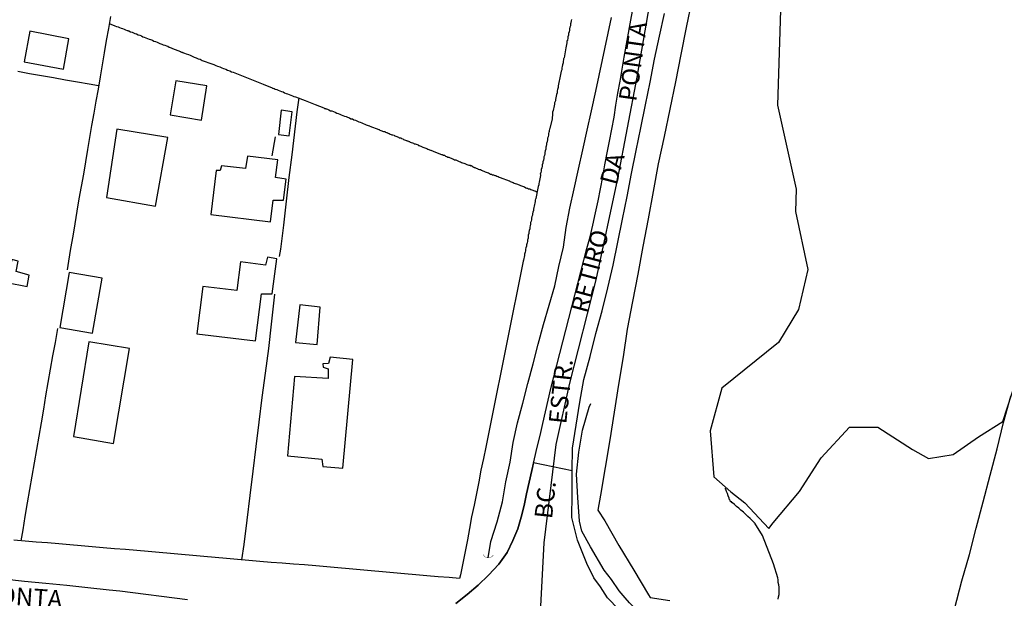
# Model space of a CAD drawing. Units: millimetres. Extents: x 178328 to 180743, y 1657646 to 1660423.
# Drawn here: x 178951 to 179090, y 1659498 to 1659580 of the extents above; entities that cross this region are included whole.
import ezdxf
from ezdxf.enums import TextEntityAlignment as Align

# ---------------------------------------------------------------- set-up
doc = ezdxf.new("R2010")
doc.units = ezdxf.units.MM
doc.header["$MEASUREMENT"] = 0
for name, color, linetype in [('IMAGEM', 7, 'Continuous'), ('V-BANHADO', 102, 'Continuous'), ('V-BUEIRO', 5, 'Continuous'), ('V-CRUZAMENTO', 1, 'Continuous'), ('V-EDIFICACAO', 2, 'Continuous'), ('V-EIXO_DE_LOGRADOURO', 3, 'Continuous'), ('V-LOTE', 1, 'Continuous'), ('V-NOME_DOS_LOGRADOUROS', 7, 'Continuous'), ('V-QUADRA', 6, 'Continuous'), ('V-TESTADA', 5, 'Continuous'), ('V-VALETA', 6, 'Continuous')]:
    doc.layers.add(name, color=color, linetype=linetype)
picture_1 = doc.add_image_def('image1.jpg', size_in_pixel=(4024, 4628))

# ---------------------------------------------------------------- blocks, each defined once
blk = doc.blocks.new('305')
at = {"color": 0, "linetype": 'ByBlock', "lineweight": -2, "const_width": 0.05}
blk.add_lwpolyline([(0.73, 0.39, 0.60863), (-0.73, 0.38)], format="xyb", dxfattribs=at)

msp = doc.modelspace()

# ---------------------------------------------------------------- linework, layer by layer
at = {"layer": 'V-BANHADO'}
msp.add_lwpolyline([(179058.66, 1659581.39), (179058.23, 1659568), (179060.89, 1659556.12), (179060.76, 1659552.97), (179062.5, 1659544.76), (179061.19, 1659539.12), (179058.4, 1659534.46), (179050.39, 1659528.03), (179048.72, 1659521.99), (179049.24, 1659515.49), (179051.64, 1659513.39), (179053.61, 1659511.81), (179057.02, 1659508.2), (179057.61, 1659508.99), (179061.36, 1659513.45), (179064.41, 1659518.18), (179068.42, 1659522.51), (179072.42, 1659522.51), (179077.31, 1659519.36), (179079.54, 1659518.11), (179083.03, 1659518.64), (179086.61, 1659521.13), (179090.04, 1659523.3), (179093.75, 1659534.76)], dxfattribs=at)
at = {"layer": 'V-CRUZAMENTO'}
msp.add_lwpolyline([(179035.84, 1659496.78), (179034.23, 1659498.4), (179033.26, 1659499.95), (179032.33, 1659501.26), (179031.34, 1659503.27), (179030.01, 1659506.57), (179029.22, 1659509.77), (179029.24, 1659513.07), (179029.23, 1659516.34), (179023.79, 1659517.46), (179023.57, 1659516.41), (179023.18, 1659514.76), (179022.82, 1659513.11), (179022.45, 1659511.46), (179022.05, 1659509.81), (179021.56, 1659508.16), (179020.89, 1659506.51), (179020.06, 1659504.83), (179018.9, 1659503.16), (179017.46, 1659501.6), (179015.96, 1659500.19), (179014.41, 1659498.88), (179012.81, 1659497.61)], dxfattribs=at)
at = {"layer": 'V-EDIFICACAO'}
for points in [[(178952.69, 1659578.43), (178951.88, 1659574.1), (178957.43, 1659573.05), (178958.21, 1659577.35), (178952.69, 1659578.43)], [(178973.29, 1659571.42), (178972.48, 1659566.62), (178976.91, 1659565.85), (178977.67, 1659570.7), (178973.29, 1659571.42)], [(178988.19, 1659567.26), (178987.81, 1659563.85), (178989.32, 1659563.63), (178989.71, 1659567.03), (178988.19, 1659567.26)], [(178964.99, 1659564.58), (178963.5, 1659554.94), (178970.44, 1659553.71), (178972.17, 1659563.4), (178964.99, 1659564.58)], [(178983.42, 1659560.8), (178983.13, 1659559.04), (178979.74, 1659559.41), (178979.57, 1659558.75), (178979.01, 1659558.74), (178978.24, 1659552.53), (178986.64, 1659551.51), (178987.05, 1659554.58), (178988.52, 1659554.57), (178988.86, 1659557.52), (178987.38, 1659557.79), (178987.7, 1659560.24), (178983.42, 1659560.8)], [(178950.76, 1659544.5), (178951.06, 1659545.95), (178950.14, 1659546.17), (178949.46, 1659542.92), (178952.31, 1659542.39), (178952.57, 1659543.97), (178950.76, 1659544.5)], [(178982.44, 1659545.85), (178981.92, 1659541.79), (178977.09, 1659542.36), (178976.28, 1659535.68), (178984.55, 1659534.7), (178985.38, 1659541.33), (178986.89, 1659541.34), (178987.54, 1659546.28), (178986.24, 1659546.53), (178985.96, 1659545.41), (178982.44, 1659545.85)], [(178958.23, 1659544.35), (178956.94, 1659536.59), (178961.53, 1659535.79), (178962.89, 1659543.56), (178958.23, 1659544.35)], [(178990.8, 1659539.79), (178990.2, 1659534.49), (178993.23, 1659534.21), (178993.67, 1659539.47), (178990.8, 1659539.79)], [(178961.03, 1659534.55), (178958.85, 1659521.18), (178964.51, 1659520.23), (178966.77, 1659533.64), (178961.03, 1659534.55)], [(178990.03, 1659529.66), (178989.04, 1659518.49), (178993.92, 1659517.98), (178994.03, 1659516.97), (178996.86, 1659516.71), (178998.27, 1659532.06), (178995.07, 1659532.39), (178994.87, 1659531.5), (178994.07, 1659531.46), (178994.1, 1659530.99), (178994.78, 1659530.76), (178994.78, 1659529.37), (178990.03, 1659529.66)]]:
    msp.add_lwpolyline(points, close=True, dxfattribs=at)
at = {"layer": 'V-EIXO_DE_LOGRADOURO'}
msp.add_lwpolyline([(178946.84, 1659734.9), (178959.34, 1659725.52), (178971.84, 1659716.07), (178984.34, 1659706.69), (178996.97, 1659697.37), (179009.6, 1659688.05), (179022.04, 1659678.27), (179033.62, 1659666.98), (179043.89, 1659653.46), (179047.14, 1659645.91), (179048.58, 1659640.21), (179049.47, 1659636.08), (179049.07, 1659627.02), (179046.35, 1659613.37), (179043.36, 1659599.99), (179040.83, 1659586.15), (179038.37, 1659571.91), (179035.65, 1659557.61), (179032.6, 1659543.31), (179028.89, 1659528.74), (179026.96, 1659520.08), (179025.25, 1659506.17), (179024.63, 1659494.56)], dxfattribs=at)
at = {"layer": 'V-LOTE'}
for points in [[(179046.13, 1659582.8), (179045.36, 1659578.96), (179044.59, 1659575.12), (179043.82, 1659571.28), (179043.03, 1659567.42), (179042.22, 1659563.56), (179041.41, 1659559.69), (179040.7, 1659555.8), (179039.98, 1659551.91), (179039.24, 1659548.02), (179038.5, 1659544.13), (179037.76, 1659540.24), (179037.02, 1659536.35), (179036.43, 1659532.46), (179035.81, 1659528.55), (179035.19, 1659524.64), (179034.57, 1659520.73), (179033.9, 1659516.82), (179033.23, 1659512.91), (179032.86, 1659510.78), (179033.84, 1659509.29), (179035.84, 1659505.8), (179037.94, 1659502.31), (179040.04, 1659498.82), (179040.25, 1659498.45), (179043.02, 1659498.06)], [(179029.15, 1659580.08), (179029.13, 1659579.87), (179029.07, 1659579.65), (179029.07, 1659579.56), (179029.03, 1659579.56), (179029, 1659579.4), (179029, 1659579.19), (179028.94, 1659578.97), (179028.88, 1659578.76), (179028.88, 1659578.55), (179028.81, 1659578.33), (179028.75, 1659578.08), (179028.73, 1659577.87), (179028.66, 1659577.65), (179028.62, 1659577.4), (179028.6, 1659577.19), (179028.58, 1659577.12), (179028.53, 1659577.12), (179028.51, 1659576.97), (179028.49, 1659576.76), (179028.45, 1659576.55), (179028.39, 1659576.33), (179028.37, 1659576.08), (179028.1, 1659574.68), (179028.09, 1659574.55), (179028.02, 1659574.52), (179028.02, 1659574.42), (179028, 1659574.16), (179027.96, 1659573.95), (179027.9, 1659573.69), (179027.85, 1659573.44), (179027.79, 1659573.23), (179027.77, 1659572.97), (179027.7, 1659572.76), (179027.64, 1659572.54), (179027.62, 1659572.29), (179027.55, 1659572.08), (179027.51, 1659571.86), (179027.47, 1659571.61), (179027.41, 1659571.4), (179027.39, 1659571.18), (179027.32, 1659570.93), (179027.26, 1659570.71), (179027.26, 1659570.46), (179027.17, 1659570.2), (179027.13, 1659569.99), (179027.11, 1659569.74), (179027.02, 1659569.48), (179027, 1659569.27), (179026.94, 1659569.01), (179026.88, 1659568.8), (179026.88, 1659568.59), (179026.77, 1659568.33), (179026.75, 1659568.12), (179026.72, 1659567.9), (179026.64, 1659567.65), (179026.62, 1659567.44), (179026.55, 1659567.22), (179026.49, 1659566.97), (179026.49, 1659566.76), (179026.45, 1659566.54), (179026.41, 1659566.29), (179026.41, 1659566.07), (179026.09, 1659564.67), (179026.06, 1659564.58), (179026.02, 1659564.41), (179026, 1659564.2), (179025.96, 1659564.16), (179025.92, 1659563.99), (179025.9, 1659563.77), (179025.9, 1659563.77), (179025.87, 1659563.52), (179025.79, 1659563.31), (179025.77, 1659563.09), (179025.72, 1659562.84), (179025.7, 1659562.75), (179025.66, 1659562.69), (179025.64, 1659562.63), (179025.64, 1659562.41), (179025.58, 1659562.2), (179025.53, 1659562.05), (179025.51, 1659561.99), (179025.51, 1659561.77), (179025.45, 1659561.52), (179025.39, 1659561.31), (179025.39, 1659561.09), (179025.32, 1659560.88), (179025.26, 1659560.67), (179025.26, 1659560.45), (179025.19, 1659560.2), (179025.13, 1659559.99), (179025.11, 1659559.77), (179025.02, 1659559.56), (179025, 1659559.35), (179024.98, 1659559.13), (179024.89, 1659558.88), (179024.87, 1659558.67), (179024.81, 1659558.45), (179024.75, 1659558.24), (179024.75, 1659558.22), (179024.77, 1659558.2), (179024.79, 1659558.03), (179024.72, 1659557.81), (179024.68, 1659557.56), (179024.64, 1659557.35), (179024.6, 1659557.13), (179024.53, 1659556.92), (179024.53, 1659556.71), (179024.47, 1659556.49), (179024.41, 1659556.24), (179024.11, 1659554.81), (179024.11, 1659554.77), (179024.09, 1659554.75), (179024.04, 1659554.58), (179024.02, 1659554.37), (179023.98, 1659554.15), (179023.94, 1659553.94), (179023.9, 1659553.73), (179023.85, 1659553.51), (179023.79, 1659553.3), (179023.77, 1659553.09), (179023.7, 1659552.88), (179023.66, 1659552.66), (179023.64, 1659552.45), (179023.57, 1659552.24), (179023.51, 1659552.02), (179023.51, 1659551.81), (179023.45, 1659551.6), (179023.38, 1659551.39), (179023.38, 1659551.17), (179023.32, 1659550.96), (179023.26, 1659550.75), (179023.26, 1659550.53), (179023.19, 1659550.28), (179023.13, 1659550.07), (179023.13, 1659549.85), (179023.06, 1659549.64), (179023.04, 1659549.43), (179023.02, 1659549.21), (179023, 1659549.08), (179022.94, 1659548.96), (179022.92, 1659548.75), (179022.89, 1659548.53), (179022.79, 1659548.28), (179022.79, 1659548.07), (179022.72, 1659547.85), (179022.66, 1659547.64), (179022.66, 1659547.43), (179022.6, 1659547.21), (179022.53, 1659546.96), (179022.53, 1659546.75), (179022.47, 1659546.53), (179022.41, 1659546.32), (179022.38, 1659546.11), (179022.34, 1659545.97), (179022, 1659544.31), (179021.66, 1659542.67), (179021.34, 1659541.03), (179021.02, 1659539.39), (179020.67, 1659537.75), (179020.35, 1659536.11), (179020.02, 1659534.47), (179019.69, 1659532.83), (179019.36, 1659531.19), (179019.03, 1659529.55), (179018.7, 1659527.91), (179018.37, 1659526.27), (179018.04, 1659524.63), (179017.71, 1659522.99), (179017.38, 1659521.35), (179017.06, 1659519.71), (179017.06, 1659519.71), (179016.74, 1659518.07), (179016.37, 1659516.43), (179016.08, 1659514.79), (179015.76, 1659513.15), (179015.41, 1659511.51), (179015.06, 1659509.87), (179014.74, 1659508.23), (179014.47, 1659506.59), (179014.14, 1659504.95), (179013.81, 1659503.31), (179013.48, 1659501.67), (179013.34, 1659501.14), (179011.88, 1659501.29), (179010.31, 1659501.4), (179008.74, 1659501.54), (179007.17, 1659501.68), (179005.6, 1659501.82), (179004.03, 1659501.96), (179002.46, 1659502.1), (179000.89, 1659502.24), (178999.32, 1659502.38), (178997.75, 1659502.52), (178996.18, 1659502.66), (178994.61, 1659502.8), (178993.04, 1659502.94), (178991.47, 1659503.06), (178989.89, 1659503.17), (178988.32, 1659503.3), (178986.75, 1659503.43), (178985.17, 1659503.57), (178983.59, 1659503.71), (178982.01, 1659503.85), (178980.43, 1659503.99), (178978.85, 1659504.13), (178977.27, 1659504.27), (178975.69, 1659504.41), (178974.11, 1659504.55), (178972.53, 1659504.69), (178970.95, 1659504.83), (178969.37, 1659504.97), (178967.79, 1659505.11), (178966.21, 1659505.25), (178964.63, 1659505.36), (178963.06, 1659505.5), (178961.49, 1659505.64), (178959.92, 1659505.78), (178958.34, 1659505.92), (178956.76, 1659506.06), (178955.18, 1659506.18), (178953.6, 1659506.3), (178952.02, 1659506.43), (178950.44, 1659506.56)], [(178964.08, 1659580.51), (178963.77, 1659578.8), (178963.48, 1659577.09), (178963.19, 1659575.38), (178962.9, 1659573.67), (178962.61, 1659571.96), (178962.31, 1659570.25), (178962.01, 1659568.54), (178961.71, 1659566.83), (178961.41, 1659565.12), (178961.11, 1659563.41), (178960.81, 1659561.7), (178960.53, 1659559.96), (178960.25, 1659558.22), (178959.94, 1659556.48), (178959.62, 1659554.74), (178959.3, 1659553), (178959.03, 1659551.24), (178958.76, 1659549.48), (178958.45, 1659547.72), (178958.14, 1659545.96), (178957.96, 1659544.73)], [(178963.9, 1659579.5), (178964.69, 1659579.19), (178964.93, 1659579.1), (178965.15, 1659579.03), (178965.36, 1659578.95), (178965.57, 1659578.86), (178965.79, 1659578.8), (178966, 1659578.69), (178966.21, 1659578.61), (178966.42, 1659578.54), (178966.53, 1659578.5), (178966.59, 1659578.48), (178966.68, 1659578.46), (178966.89, 1659578.35), (178967.11, 1659578.29), (178967.32, 1659578.2), (178967.53, 1659578.1), (178967.74, 1659578.03), (178968, 1659577.93), (178968.21, 1659577.86), (178968.43, 1659577.78), (178968.64, 1659577.65), (178968.85, 1659577.59), (178969.06, 1659577.5), (178969.32, 1659577.4), (178969.53, 1659577.29), (178969.74, 1659577.25), (178970, 1659577.14), (178970.21, 1659577.03), (178970.43, 1659576.95), (178970.64, 1659576.88), (178970.85, 1659576.78), (178971.06, 1659576.69), (178971.32, 1659576.61), (178971.53, 1659576.52), (178971.75, 1659576.44), (178971.96, 1659576.35), (178972.17, 1659576.29), (178972.38, 1659576.18), (178972.64, 1659576.07), (178972.85, 1659575.99), (178973.96, 1659575.57), (178973.98, 1659575.56), (178973.98, 1659575.52), (178974.11, 1659575.48), (178974.23, 1659575.48), (178974.26, 1659575.41), (178974.36, 1659575.39), (178974.4, 1659575.37), (178974.51, 1659575.33), (178974.77, 1659575.22), (178975.07, 1659575.12), (178975.32, 1659575.03), (178975.62, 1659574.88), (178975.88, 1659574.75), (178976.17, 1659574.65), (178976.47, 1659574.54), (178976.73, 1659574.46), (178977.02, 1659574.31), (178977.28, 1659574.2), (178977.58, 1659574.1), (178977.83, 1659573.99), (178978.09, 1659573.92), (178978.39, 1659573.82), (178978.64, 1659573.73), (178978.94, 1659573.58), (178979.2, 1659573.48), (178979.49, 1659573.37), (178979.79, 1659573.27), (178980.05, 1659573.18), (178980.35, 1659573.05), (178980.6, 1659572.93), (178980.9, 1659572.82), (178981.15, 1659572.71), (178981.41, 1659572.63), (178982.82, 1659572.08), (178984.22, 1659571.52), (178985.61, 1659570.96), (178986.89, 1659570.44), (178986.94, 1659570.43), (178986.96, 1659570.37), (178987.11, 1659570.35), (178987.2, 1659570.31), (178987.33, 1659570.26), (178987.54, 1659570.2), (178987.75, 1659570.09), (178987.97, 1659570.01), (178988.22, 1659569.9), (178988.43, 1659569.84), (178988.65, 1659569.73), (178988.86, 1659569.65), (178989.07, 1659569.56), (178989.29, 1659569.5), (178989.54, 1659569.39), (178989.75, 1659569.31), (178989.97, 1659569.22), (178990.18, 1659569.18), (178991.55, 1659568.63), (178992.95, 1659568.09), (178994.21, 1659567.61), (178994.29, 1659567.52), (178994.29, 1659567.52), (178994.46, 1659567.52), (178994.48, 1659567.48), (178994.58, 1659567.46), (178994.69, 1659567.41), (178994.91, 1659567.33), (178995.12, 1659567.2), (178995.33, 1659567.16), (178995.54, 1659567.07), (178995.8, 1659566.97), (178996.01, 1659566.86), (178996.23, 1659566.8), (178996.44, 1659566.71), (178996.65, 1659566.62), (178996.86, 1659566.54), (178997.12, 1659566.43), (178997.33, 1659566.37), (178997.54, 1659566.28), (178997.8, 1659566.18), (178998.01, 1659566.07), (178998.23, 1659566.03), (178998.44, 1659565.92), (178998.65, 1659565.84), (178998.86, 1659565.75), (178999.12, 1659565.65), (178999.33, 1659565.56), (178999.55, 1659565.48), (178999.76, 1659565.41), (178999.97, 1659565.32), (179000.18, 1659565.22), (179000.44, 1659565.13), (179000.65, 1659565.07), (179000.67, 1659565.03), (179001.94, 1659564.55), (179002.01, 1659564.54), (179002.1, 1659564.45), (179002.23, 1659564.41), (179002.36, 1659564.37), (179002.48, 1659564.33), (179002.61, 1659564.28), (179002.78, 1659564.24), (179002.91, 1659564.16), (179003.04, 1659564.11), (179003.1, 1659564.11), (179003.16, 1659564.07), (179003.23, 1659564.05), (179003.29, 1659564.03), (179003.42, 1659563.99), (179003.55, 1659563.9), (179003.68, 1659563.86), (179003.8, 1659563.81), (179003.93, 1659563.77), (179004.1, 1659563.73), (179004.12, 1659563.69), (179004.23, 1659563.64), (179004.36, 1659563.6), (179004.48, 1659563.56), (179004.61, 1659563.52), (179004.74, 1659563.47), (179004.84, 1659563.39), (179005.04, 1659563.35), (179005.17, 1659563.26), (179005.34, 1659563.22), (179005.46, 1659563.15), (179005.59, 1659563.09), (179005.72, 1659563.05), (179005.85, 1659563.01), (179005.91, 1659563.01), (179005.91, 1659562.96), (179006.02, 1659562.96), (179006.14, 1659562.92), (179006.19, 1659562.88), (179006.21, 1659562.84), (179006.27, 1659562.84), (179006.4, 1659562.75), (179006.53, 1659562.71), (179006.7, 1659562.67), (179006.83, 1659562.62), (179006.95, 1659562.54), (179007.08, 1659562.5), (179007.21, 1659562.45), (179007.38, 1659562.41), (179007.51, 1659562.37), (179007.55, 1659562.28), (179007.63, 1659562.28), (179007.76, 1659562.24), (179007.89, 1659562.2), (179008.06, 1659562.11), (179008.19, 1659562.05), (179008.32, 1659561.98), (179008.44, 1659561.96), (179008.57, 1659561.9), (179008.74, 1659561.86), (179008.87, 1659561.77), (179009, 1659561.73), (179009.12, 1659561.69), (179009.25, 1659561.64), (179009.32, 1659561.64), (179009.38, 1659561.6), (179009.51, 1659561.54), (179009.64, 1659561.47), (179009.64, 1659561.47), (179010.9, 1659560.99), (179010.93, 1659561), (179011.08, 1659560.92), (179011.21, 1659560.9), (179011.38, 1659560.79), (179011.55, 1659560.75), (179011.72, 1659560.66), (179011.85, 1659560.62), (179012.02, 1659560.54), (179012.19, 1659560.49), (179012.36, 1659560.41), (179012.49, 1659560.37), (179012.66, 1659560.28), (179012.83, 1659560.24), (179013, 1659560.15), (179013.13, 1659560.11), (179013.3, 1659560.03), (179013.47, 1659559.98), (179013.64, 1659559.9), (179013.77, 1659559.86), (179013.94, 1659559.77), (179014.11, 1659559.73), (179014.28, 1659559.64), (179014.4, 1659559.6), (179014.53, 1659559.56), (179014.66, 1659559.52), (179014.76, 1659559.5), (179014.83, 1659559.49), (179014.96, 1659559.39), (179015.02, 1659559.45), (179015.21, 1659559.26), (179015.32, 1659559.26), (179015.34, 1659559.22), (179015.43, 1659559.17), (179015.51, 1659559.17), (179015.61, 1659559.15), (179015.68, 1659559.09), (179015.83, 1659559.05), (179015.91, 1659559), (179015.98, 1659558.96), (179016.15, 1659558.92), (179016.32, 1659558.88), (179016.45, 1659558.79), (179016.62, 1659558.71), (179016.79, 1659558.66), (179016.96, 1659558.58), (179017.09, 1659558.54), (179017.26, 1659558.45), (179017.43, 1659558.41), (179017.6, 1659558.32), (179017.72, 1659558.26), (179017.85, 1659558.24), (179017.98, 1659558.15), (179018.15, 1659558.13), (179018.32, 1659558.05), (179018.45, 1659558.03), (179018.62, 1659557.94), (179018.79, 1659557.9), (179018.96, 1659557.83), (179019.09, 1659557.77), (179020.35, 1659557.29), (179020.4, 1659557.28), (179020.49, 1659557.22), (179020.62, 1659557.17), (179020.79, 1659557.09), (179020.92, 1659557.05), (179021.05, 1659556.98), (179021.22, 1659556.94), (179021.39, 1659556.88), (179021.51, 1659556.83), (179021.64, 1659556.79), (179021.77, 1659556.73), (179021.94, 1659556.66), (179022.11, 1659556.58), (179022.24, 1659556.53), (179022.37, 1659556.49), (179022.54, 1659556.43), (179022.71, 1659556.32), (179022.83, 1659556.28), (179022.96, 1659556.24), (179023.09, 1659556.19), (179023.26, 1659556.15), (179023.43, 1659556.07), (179023.56, 1659556.02), (179023.68, 1659555.98), (179023.81, 1659555.94), (179023.94, 1659555.9), (179024, 1659555.88), (179024.05, 1659555.83), (179024.11, 1659555.79), (179024.17, 1659555.77), (179024.31, 1659555.71)], [(178950.97, 1659572.77), (178952.66, 1659572.47), (178954.35, 1659572.17), (178956.04, 1659571.87), (178957.73, 1659571.57), (178959.42, 1659571.27), (178961.08, 1659570.99), (178962.4, 1659570.75)], [(178990.64, 1659569), (178990.4, 1659567.02), (178989.68, 1659560.96), (178989.25, 1659557.78), (178988.86, 1659554.42), (178988.49, 1659551.04), (178988.06, 1659547.66), (178987.9, 1659546.61)], [(178986.92, 1659560.81), (178987.37, 1659563.51)], [(178987.21, 1659541.28), (178986.75, 1659537.08), (178986.38, 1659533.62), (178985.9, 1659530.16), (178985.42, 1659526.7), (178985, 1659523.24), (178984.58, 1659519.78), (178984.16, 1659516.32), (178983.74, 1659512.86), (178983.32, 1659509.4), (178982.92, 1659505.96), (178982.58, 1659503.79)], [(178956.57, 1659536.45), (178956.24, 1659534.49), (178955.88, 1659532.6), (178955.56, 1659530.71), (178955.24, 1659528.82), (178954.92, 1659526.93), (178954.6, 1659525.04), (178954.27, 1659523.15), (178953.94, 1659521.26), (178953.61, 1659519.37), (178953.28, 1659517.48), (178952.96, 1659515.59), (178952.64, 1659513.7), (178952.32, 1659511.81), (178952, 1659509.92), (178951.68, 1659508.03), (178951.4, 1659506.48)], [(179083.24, 1659496.8), (179084.28, 1659500.8), (179085.32, 1659504.53), (179086.26, 1659508.26), (179087.27, 1659511.99), (179088.26, 1659515.72), (179089.25, 1659519.45), (179090.16, 1659523.18), (179091.18, 1659526.91)]]:
    msp.add_lwpolyline(points, dxfattribs=at)
at = {"layer": 'V-QUADRA'}
for points in [[(179012.81, 1659497.61), (179014.41, 1659498.88), (179015.96, 1659500.19), (179017.46, 1659501.6), (179018.9, 1659503.16), (179020.06, 1659504.83), (179020.89, 1659506.51), (179021.56, 1659508.16), (179022.05, 1659509.81), (179022.45, 1659511.46), (179022.82, 1659513.11), (179023.18, 1659514.76), (179023.57, 1659516.41), (179023.91, 1659518.06), (179024.31, 1659519.71), (179024.71, 1659521.36), (179025.1, 1659523.01), (179025.48, 1659524.66), (179025.86, 1659526.31), (179026.26, 1659527.96), (179026.66, 1659529.61), (179027.08, 1659531.26), (179027.5, 1659532.91), (179027.92, 1659534.56), (179028.34, 1659536.21), (179028.77, 1659537.86), (179029.2, 1659539.51), (179029.64, 1659541.16), (179030.06, 1659542.81), (179030.48, 1659544.46), (179030.9, 1659546.11), (179031.34, 1659547.76), (179031.78, 1659549.41), (179032.17, 1659551.06), (179032.52, 1659552.76), (179032.9, 1659554.46), (179033.24, 1659556.16), (179033.56, 1659557.85), (179033.88, 1659559.54), (179034.2, 1659561.23), (179034.52, 1659562.92), (179034.84, 1659564.61), (179035.16, 1659566.3), (179035.42, 1659567.99), (179035.71, 1659569.68), (179036.02, 1659571.37), (179036.33, 1659573.06), (179036.33, 1659573.06), (179036.59, 1659574.75), (179037.53, 1659580), (179038.2, 1659583.56)], [(179035.84, 1659496.78), (179034.23, 1659498.4), (179033.26, 1659499.95), (179032.33, 1659501.26), (179031.34, 1659503.27), (179030.01, 1659506.57), (179029.22, 1659509.77), (179029.24, 1659513.07), (179029.23, 1659516.34), (179029.29, 1659519.57), (179029.79, 1659522.8), (179030.35, 1659526.03), (179030.91, 1659529.26), (179031.77, 1659532.49), (179032.6, 1659535.72), (179033.49, 1659538.95), (179034.3, 1659542.18), (179035.04, 1659545.41), (179035.69, 1659548.64), (179036.34, 1659551.87), (179036.99, 1659555.1), (179037.64, 1659558.33), (179038.29, 1659561.56), (179038.94, 1659564.79), (179039.59, 1659568.02), (179040.24, 1659571.25), (179040.89, 1659574.48), (179041.59, 1659577.7), (179042.29, 1659580.92)], [(178949.02, 1659501.1), (178951.95, 1659500.78), (178954.93, 1659500.49), (178957.91, 1659500.2), (178960.89, 1659499.88), (178963.87, 1659499.56), (178965.39, 1659499.41), (178974.95, 1659498.17)]]:
    msp.add_lwpolyline(points, dxfattribs=at)
at = {"layer": 'V-TESTADA'}
for points in [[(179046.13, 1659582.8), (179045.36, 1659578.96), (179044.59, 1659575.12), (179043.82, 1659571.28), (179043.03, 1659567.42), (179042.22, 1659563.56), (179041.41, 1659559.69), (179040.7, 1659555.8), (179039.98, 1659551.91), (179039.24, 1659548.02), (179038.5, 1659544.13), (179037.76, 1659540.24), (179037.02, 1659536.35), (179036.43, 1659532.46), (179035.81, 1659528.55), (179035.19, 1659524.64), (179034.57, 1659520.73), (179033.9, 1659516.82), (179033.23, 1659512.91), (179032.86, 1659510.78), (179033.84, 1659509.29), (179035.84, 1659505.8), (179037.94, 1659502.31), (179040.04, 1659498.82), (179040.25, 1659498.45), (179043.02, 1659498.06)], [(179029.15, 1659580.08), (179029.13, 1659579.87), (179029.07, 1659579.65), (179029.07, 1659579.56), (179029.03, 1659579.56), (179029, 1659579.4), (179029, 1659579.19), (179028.94, 1659578.97), (179028.88, 1659578.76), (179028.88, 1659578.55), (179028.81, 1659578.33), (179028.75, 1659578.08), (179028.73, 1659577.87), (179028.66, 1659577.65), (179028.62, 1659577.4), (179028.6, 1659577.19), (179028.58, 1659577.12), (179028.53, 1659577.12), (179028.51, 1659576.97), (179028.49, 1659576.76), (179028.45, 1659576.55), (179028.39, 1659576.33), (179028.37, 1659576.08), (179028.1, 1659574.68), (179028.09, 1659574.55), (179028.02, 1659574.52), (179028.02, 1659574.42), (179028, 1659574.16), (179027.96, 1659573.95), (179027.9, 1659573.69), (179027.85, 1659573.44), (179027.79, 1659573.23), (179027.77, 1659572.97), (179027.7, 1659572.76), (179027.64, 1659572.54), (179027.62, 1659572.29), (179027.55, 1659572.08), (179027.51, 1659571.86), (179027.47, 1659571.61), (179027.41, 1659571.4), (179027.39, 1659571.18), (179027.32, 1659570.93), (179027.26, 1659570.71), (179027.26, 1659570.46), (179027.17, 1659570.2), (179027.13, 1659569.99), (179027.11, 1659569.74), (179027.02, 1659569.48), (179027, 1659569.27), (179026.94, 1659569.01), (179026.88, 1659568.8), (179026.88, 1659568.59), (179026.77, 1659568.33), (179026.75, 1659568.12), (179026.72, 1659567.9), (179026.64, 1659567.65), (179026.62, 1659567.44), (179026.55, 1659567.22), (179026.49, 1659566.97), (179026.49, 1659566.76), (179026.45, 1659566.54), (179026.41, 1659566.29), (179026.41, 1659566.07), (179026.09, 1659564.67), (179026.06, 1659564.58), (179026.02, 1659564.41), (179026, 1659564.2), (179025.96, 1659564.16), (179025.92, 1659563.99), (179025.9, 1659563.77), (179025.9, 1659563.77), (179025.87, 1659563.52), (179025.79, 1659563.31), (179025.77, 1659563.09), (179025.72, 1659562.84), (179025.7, 1659562.75), (179025.66, 1659562.69), (179025.64, 1659562.63), (179025.64, 1659562.41), (179025.58, 1659562.2), (179025.53, 1659562.05), (179025.51, 1659561.99), (179025.51, 1659561.77), (179025.45, 1659561.52), (179025.39, 1659561.31), (179025.39, 1659561.09), (179025.32, 1659560.88), (179025.26, 1659560.67), (179025.26, 1659560.45), (179025.19, 1659560.2), (179025.13, 1659559.99), (179025.11, 1659559.77), (179025.02, 1659559.56), (179025, 1659559.35), (179024.98, 1659559.13), (179024.89, 1659558.88), (179024.87, 1659558.67), (179024.81, 1659558.45), (179024.75, 1659558.24), (179024.75, 1659558.22), (179024.77, 1659558.2), (179024.79, 1659558.03), (179024.72, 1659557.81), (179024.68, 1659557.56), (179024.64, 1659557.35), (179024.6, 1659557.13), (179024.53, 1659556.92), (179024.53, 1659556.71), (179024.47, 1659556.49), (179024.41, 1659556.24), (179024.11, 1659554.81), (179024.11, 1659554.77), (179024.09, 1659554.75), (179024.04, 1659554.58), (179024.02, 1659554.37), (179023.98, 1659554.15), (179023.94, 1659553.94), (179023.9, 1659553.73), (179023.85, 1659553.51), (179023.79, 1659553.3), (179023.77, 1659553.09), (179023.7, 1659552.88), (179023.66, 1659552.66), (179023.64, 1659552.45), (179023.57, 1659552.24), (179023.51, 1659552.02), (179023.51, 1659551.81), (179023.45, 1659551.6), (179023.38, 1659551.39), (179023.38, 1659551.17), (179023.32, 1659550.96), (179023.26, 1659550.75), (179023.26, 1659550.53), (179023.19, 1659550.28), (179023.13, 1659550.07), (179023.13, 1659549.85), (179023.06, 1659549.64), (179023.04, 1659549.43), (179023.02, 1659549.21), (179023, 1659549.08), (179022.94, 1659548.96), (179022.92, 1659548.75), (179022.89, 1659548.53), (179022.79, 1659548.28), (179022.79, 1659548.07), (179022.72, 1659547.85), (179022.66, 1659547.64), (179022.66, 1659547.43), (179022.6, 1659547.21), (179022.53, 1659546.96), (179022.53, 1659546.75), (179022.47, 1659546.53), (179022.41, 1659546.32), (179022.38, 1659546.11), (179022.34, 1659545.97), (179022, 1659544.31), (179021.66, 1659542.67), (179021.34, 1659541.03), (179021.02, 1659539.39), (179020.67, 1659537.75), (179020.35, 1659536.11), (179020.02, 1659534.47), (179019.69, 1659532.83), (179019.36, 1659531.19), (179019.03, 1659529.55), (179018.7, 1659527.91), (179018.37, 1659526.27), (179018.04, 1659524.63), (179017.71, 1659522.99), (179017.38, 1659521.35), (179017.06, 1659519.71), (179017.06, 1659519.71), (179016.74, 1659518.07), (179016.37, 1659516.43), (179016.08, 1659514.79), (179015.76, 1659513.15), (179015.41, 1659511.51), (179015.06, 1659509.87), (179014.74, 1659508.23), (179014.47, 1659506.59), (179014.14, 1659504.95), (179013.81, 1659503.31), (179013.48, 1659501.67), (179013.34, 1659501.14), (179011.88, 1659501.29), (179010.31, 1659501.4), (179008.74, 1659501.54), (179007.17, 1659501.68), (179005.6, 1659501.82), (179004.03, 1659501.96), (179002.46, 1659502.1), (179000.89, 1659502.24), (178999.32, 1659502.38), (178997.75, 1659502.52), (178996.18, 1659502.66), (178994.61, 1659502.8), (178993.04, 1659502.94), (178991.47, 1659503.06), (178989.89, 1659503.17), (178988.32, 1659503.3), (178986.75, 1659503.43), (178985.17, 1659503.57), (178983.59, 1659503.71), (178982.01, 1659503.85), (178980.43, 1659503.99), (178978.85, 1659504.13), (178977.27, 1659504.27), (178975.69, 1659504.41), (178974.11, 1659504.55), (178972.53, 1659504.69), (178970.95, 1659504.83), (178969.37, 1659504.97), (178967.79, 1659505.11), (178966.21, 1659505.25), (178964.63, 1659505.36), (178963.06, 1659505.5), (178961.49, 1659505.64), (178959.92, 1659505.78), (178958.34, 1659505.92), (178956.76, 1659506.06), (178955.18, 1659506.18), (178953.6, 1659506.3), (178952.02, 1659506.43), (178950.44, 1659506.56)]]:
    msp.add_lwpolyline(points, dxfattribs=at)
at = {"layer": 'V-VALETA'}
for points in [[(179017.39, 1659504.07), (179017.79, 1659506.35), (179018.67, 1659509.16), (179019.4, 1659511.97), (179019.9, 1659514.78), (179020.51, 1659517.57), (179020.94, 1659520.35), (179021.51, 1659523.13), (179022.27, 1659525.91), (179023, 1659528.69), (179023.72, 1659531.47), (179024.44, 1659534.25), (179025.2, 1659537.02), (179026.02, 1659539.75), (179026.8, 1659542.48), (179027.38, 1659545.21), (179028.03, 1659547.94), (179028.42, 1659550.69), (179028.9, 1659553.44), (179029.51, 1659556.19), (179030.12, 1659558.94), (179030.76, 1659561.69), (179031.36, 1659564.44), (179031.97, 1659567.19), (179032.6, 1659569.94), (179034.8, 1659580.34)], [(179038.78, 1659496.58), (179038.09, 1659496.97), (179037.34, 1659497.69), (179036.71, 1659498.41), (179035.9, 1659499.39), (179034.78, 1659501), (179033.78, 1659502.33), (179031.82, 1659505.61), (179030.63, 1659507.84), (179030.27, 1659509.25), (179030.05, 1659512.6), (179029.88, 1659515.88), (179030.18, 1659519), (179030.73, 1659522.07), (179031.65, 1659525.32), (179031.89, 1659525.88)], [(179058.33, 1659498.21), (179058.36, 1659498.55), (179058.46, 1659498.89), (179058.48, 1659499.23), (179058.48, 1659499.57), (179058.46, 1659499.92), (179058.42, 1659500.26), (179058.33, 1659500.6), (179058.31, 1659500.94), (179058.29, 1659501.23), (179057.68, 1659503.21), (179056.11, 1659507.22), (179055.02, 1659508.95), (179055, 1659508.98), (179054.93, 1659509.05), (179054.76, 1659509.26), (179054.36, 1659509.6), (179054.06, 1659509.9), (179053.74, 1659510.22), (179053.42, 1659510.51), (179053.08, 1659510.81), (179052.76, 1659511.06), (179052.44, 1659511.32), (179052.16, 1659511.6), (179051.87, 1659511.81), (179051.8, 1659511.83), (179051.78, 1659511.96), (179051.61, 1659511.98), (179051.57, 1659512.15), (179051.51, 1659512.24), (179051.42, 1659512.37), (179051.4, 1659512.47), (179051.27, 1659512.82), (179051.2, 1659513.16), (179051.05, 1659513.45), (179050.93, 1659513.75), (179050.87, 1659513.9)]]:
    msp.add_lwpolyline(points, dxfattribs=at)

# ---------------------------------------------------------------- block references
at = {"layer": 'V-BUEIRO', "xscale": 0.999998789267732, "yscale": 0.999998789267732, "zscale": 0.999998789267732, "rotation": 175}
msp.add_blockref('305', (179017.42, 1659504.9), dxfattribs=at)

# ---------------------------------------------------------------- texts
at = {"layer": 'V-NOME_DOS_LOGRADOUROS'}
for s, rotation, p in [('PONTA', 82, (179039.05, 1659568.3)), ('DA', 75, (179036.29, 1659556.36)), ('RETIRO', 75, (179032.15, 1659538.27)), ('ESTR.', 84, (179029.18, 1659522.8)), ('BC.', 84, (179027.18, 1659509.4)), ('PONTA', 356, (178945.89, 1659496.96))]:
    msp.add_text(s, height=2.5, rotation=rotation, dxfattribs=at).set_placement(p, align=Align.BOTTOM_LEFT)

# ---------------------------------------------------------------- referenced raster images: frames only (the image files are external)
at = {"layer": 'IMAGEM'}
image = msp.add_image(picture_1, insert=(178327.96, 1657645.6), size_in_units=(2414.7, 2777.15), dxfattribs=at)
image.dxf.flags = 7

doc.saveas('drawing.dxf')
